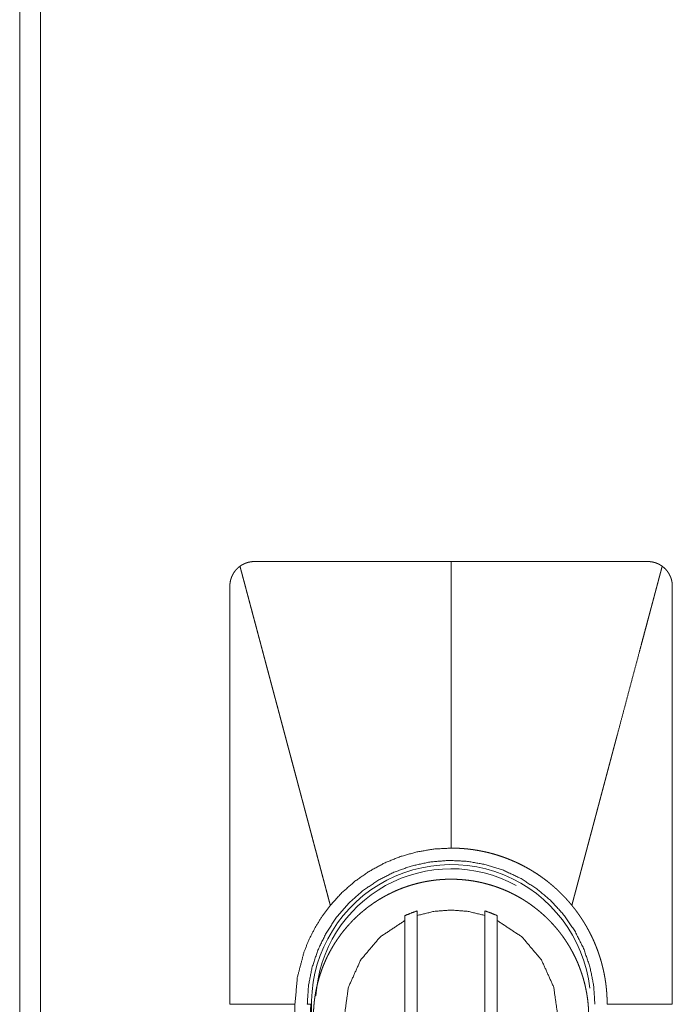
# Model space of a CAD drawing. Units: millimetres. Extents: x 652 to 5099, y 109 to 3322.
# Drawn here: x 2081 to 2134, y 1778 to 1858 of the extents above; entities that cross this region are included whole.
import ezdxf

# ---------------------------------------------------------------- set-up
doc = ezdxf.new("R2010")
doc.units = ezdxf.units.MM
doc.layers.add('Trimetric', color=7, linetype='Continuous')

msp = doc.modelspace()

# ---------------------------------------------------------------- linework, layer by layer
at = {"layer": 'Trimetric', "color": 151, "linetype": 'Continuous', "lineweight": 18}
for p, q in [((2082.575, 2791.057), (2082.575, 675.75)), ((2080.875, 2789.969), (2080.875, 676.838))]:
    msp.add_line(p, q, dxfattribs=at)
at = {"layer": 'Trimetric', "color": 3, "linetype": 'Continuous', "lineweight": 18}
for p, q in [((2113.225, 1784.774), (2113.225, 1692.413)), ((2118.725, 1692.413), (2118.725, 1784.774)), ((2112.225, 1691.964), (2112.225, 1784.37)), ((2119.725, 1784.37), (2119.725, 1691.964))]:
    msp.add_line(p, q, dxfattribs=at)
for radius, start, end in [(11.362, 6.58148, 190.16461), (11.022, 61.35211, 176.46774)]:
    msp.add_arc((2115.975, 1777.554), radius, start, end, dxfattribs=at)
for points, knots in [([(2098.799, 1813.171), (2098.803, 1813.175), (2098.808, 1813.178), (2098.815, 1813.183), (2098.822, 1813.188), (2098.838, 1813.2), (2098.859, 1813.213), (2098.871, 1813.222), (2098.883, 1813.229), (2098.897, 1813.239), (2098.911, 1813.248), (2098.927, 1813.257), (2098.943, 1813.267), (2098.961, 1813.278), (2098.98, 1813.289), (2099, 1813.3), (2099.02, 1813.311), (2099.042, 1813.323), (2099.065, 1813.335), (2099.089, 1813.347), (2099.114, 1813.359), (2099.141, 1813.371), (2099.167, 1813.383), (2099.196, 1813.396), (2099.226, 1813.408), (2099.257, 1813.42), (2099.289, 1813.432), (2099.323, 1813.444), (2099.357, 1813.456), (2099.402, 1813.47), (2099.447, 1813.483), (2099.488, 1813.494), (2099.531, 1813.504), (2099.569, 1813.512), (2099.608, 1813.52), (2099.643, 1813.526), (2099.679, 1813.532), (2099.711, 1813.536), (2099.743, 1813.54), (2099.771, 1813.543), (2099.8, 1813.546), (2099.825, 1813.548), (2099.849, 1813.55), (2099.871, 1813.551), (2099.892, 1813.552), (2099.909, 1813.553), (2099.927, 1813.553), (2099.941, 1813.553), (2099.954, 1813.554), (2099.965, 1813.554), (2099.975, 1813.554)], [0, 0, 0.004708, 0.009523, 0.01602, 0.02244, 0.038857, 0.058551, 0.070221, 0.081709, 0.095021, 0.108263, 0.12326, 0.138189, 0.154877, 0.171611, 0.189926, 0.208343, 0.228346, 0.248519, 0.270277, 0.292036, 0.315566, 0.33893, 0.364138, 0.389314, 0.416173, 0.443013, 0.471627, 0.500193, 0.5375, 0.574833, 0.609247, 0.643724, 0.675187, 0.7067, 0.735149, 0.763771, 0.789396, 0.8151, 0.837723, 0.860438, 0.880235, 0.900003, 0.91699, 0.933839, 0.947787, 0.961731, 0.972779, 0.983694, 0.991848, 1, 1]), ([(2115.975, 1813.554), (2114.975, 1813.554), (2113.975, 1813.554), (2111.975, 1813.554), (2109.975, 1813.554), (2107.975, 1813.554), (2106.975, 1813.554), (2105.975, 1813.554), (2104.975, 1813.554), (2104.475, 1813.554), (2103.975, 1813.554), (2102.975, 1813.554), (2102.475, 1813.554), (2102.225, 1813.554), (2101.975, 1813.554), (2101.475, 1813.554), (2101.225, 1813.554), (2100.975, 1813.554), (2100.725, 1813.554), (2100.6, 1813.554), (2100.475, 1813.554), (2100.412, 1813.554), (2100.287, 1813.554), (2100.162, 1813.554), (2100.038, 1813.554), (2099.975, 1813.554)], [0, 0, 0.062498, 0.124996, 0.250003, 0.374999, 0.499995, 0.562503, 0.625001, 0.687499, 0.718754, 0.749997, 0.812506, 0.84375, 0.859377, 0.875004, 0.906258, 0.921875, 0.937502, 0.953129, 0.960943, 0.968756, 0.972663, 0.980476, 0.98829, 0.996093, 1, 1]), ([(2115.975, 1813.554), (2115.975, 1812.826), (2115.975, 1812.098), (2115.975, 1811.369), (2115.975, 1811.005), (2115.975, 1809.913), (2115.975, 1808.457), (2115.975, 1807.001), (2115.975, 1805.544), (2115.975, 1804.452), (2115.975, 1804.088), (2115.975, 1803.36), (2115.975, 1801.904), (2115.975, 1800.447), (2115.975, 1798.263), (2115.975, 1796.807), (2115.975, 1794.623), (2115.975, 1792.802), (2115.975, 1792.074), (2115.975, 1791.346), (2115.975, 1790.982), (2115.975, 1790.254)], [0, 0, 0.031249, 0.062498, 0.093747, 0.109375, 0.156252, 0.218749, 0.281254, 0.343752, 0.390629, 0.40625, 0.437499, 0.499996, 0.562501, 0.656248, 0.718746, 0.8125, 0.890625, 0.921874, 0.953123, 0.968751, 1, 1]), ([(2131.975, 1813.554), (2131.85, 1813.554), (2131.725, 1813.554), (2131.6, 1813.554), (2131.475, 1813.554), (2131.35, 1813.554), (2131.225, 1813.554), (2130.975, 1813.554), (2130.725, 1813.554), (2130.475, 1813.554), (2129.975, 1813.554), (2129.725, 1813.554), (2129.475, 1813.554), (2128.975, 1813.554), (2127.975, 1813.554), (2127.475, 1813.554), (2126.975, 1813.554), (2125.975, 1813.554), (2124.975, 1813.554), (2123.975, 1813.554), (2121.975, 1813.554), (2119.975, 1813.554), (2117.975, 1813.554), (2117.475, 1813.554), (2116.475, 1813.554), (2115.975, 1813.554)], [0, 0, 0.007813, 0.015617, 0.02343, 0.031244, 0.039057, 0.04687, 0.062497, 0.078124, 0.093751, 0.124995, 0.140622, 0.156249, 0.187492, 0.25, 0.281244, 0.312497, 0.374995, 0.437492, 0.5, 0.624995, 0.75, 0.874995, 0.906249, 0.968746, 1, 1]), ([(2131.975, 1813.554), (2132.054, 1813.552), (2132.132, 1813.547), (2132.21, 1813.54), (2132.288, 1813.529), (2132.365, 1813.515), (2132.441, 1813.499), (2132.517, 1813.479), (2132.592, 1813.456), (2132.611, 1813.45), (2132.63, 1813.443), (2132.639, 1813.44), (2132.658, 1813.434), (2132.667, 1813.43), (2132.704, 1813.416), (2132.741, 1813.401), (2132.813, 1813.37), (2132.883, 1813.336), (2132.952, 1813.299), (2133.02, 1813.259), (2133.086, 1813.216), (2133.151, 1813.171)], [0, 0, 0.06287, 0.12544, 0.18767, 0.249802, 0.311915, 0.37423, 0.436616, 0.499139, 0.5149, 0.530619, 0.538563, 0.554202, 0.562066, 0.593571, 0.6249, 0.68732, 0.74972, 0.812081, 0.874553, 0.937184, 1, 1]), ([(2097.975, 1811.554), (2097.976, 1811.613), (2097.978, 1811.672), (2097.983, 1811.73), (2097.989, 1811.789), (2097.997, 1811.847), (2098.006, 1811.905), (2098.017, 1811.962), (2098.03, 1812.019), (2098.044, 1812.076), (2098.061, 1812.133), (2098.069, 1812.161), (2098.079, 1812.189), (2098.081, 1812.196), (2098.083, 1812.203), (2098.086, 1812.21), (2098.088, 1812.217), (2098.093, 1812.231), (2098.098, 1812.245), (2098.119, 1812.3), (2098.142, 1812.355), (2098.167, 1812.408), (2098.192, 1812.461), (2098.22, 1812.512), (2098.249, 1812.564), (2098.279, 1812.614), (2098.311, 1812.663), (2098.344, 1812.711), (2098.379, 1812.759), (2098.388, 1812.771), (2098.397, 1812.783), (2098.401, 1812.788), (2098.406, 1812.794), (2098.415, 1812.806), (2098.434, 1812.829), (2098.453, 1812.851), (2098.492, 1812.896), (2098.532, 1812.939), (2098.574, 1812.981), (2098.616, 1813.021), (2098.66, 1813.061), (2098.705, 1813.099), (2098.751, 1813.136), (2098.799, 1813.171)], [0, 0, 0.031425, 0.06279, 0.093944, 0.125097, 0.156179, 0.187304, 0.218409, 0.249454, 0.280682, 0.311908, 0.327537, 0.34333, 0.347216, 0.35113, 0.355099, 0.359014, 0.366925, 0.374784, 0.406096, 0.43741, 0.468558, 0.499646, 0.530702, 0.56187, 0.592938, 0.624053, 0.655289, 0.686624, 0.694454, 0.702336, 0.706216, 0.71015, 0.718018, 0.733741, 0.74944, 0.780849, 0.812149, 0.843429, 0.874593, 0.905856, 0.937177, 0.968526, 1, 1]), ([(2098.798, 1813.171), (2098.851, 1812.973), (2098.904, 1812.775), (2098.931, 1812.675), (2098.957, 1812.576), (2099.011, 1812.376), (2099.064, 1812.176), (2099.117, 1811.975), (2099.171, 1811.774), (2099.225, 1811.572), (2099.279, 1811.37), (2099.306, 1811.268), (2099.333, 1811.167), (2099.36, 1811.065), (2099.387, 1810.963), (2099.414, 1810.861), (2099.442, 1810.759), (2099.496, 1810.554), (2099.524, 1810.452), (2099.551, 1810.349), (2099.606, 1810.143), (2099.633, 1810.04), (2099.661, 1809.937), (2099.716, 1809.73), (2099.744, 1809.626), (2099.799, 1809.418), (2099.855, 1809.21), (2099.883, 1809.105), (2099.911, 1809.001), (2099.966, 1808.791), (2099.995, 1808.686), (2100.022, 1808.581), (2100.051, 1808.476), (2100.107, 1808.265), (2100.135, 1808.159), (2100.163, 1808.053), (2100.22, 1807.841), (2100.248, 1807.734), (2100.276, 1807.628), (2100.333, 1807.415), (2100.362, 1807.308), (2100.39, 1807.201), (2100.448, 1806.986), (2100.476, 1806.879), (2100.534, 1806.664), (2100.562, 1806.556), (2100.591, 1806.448), (2100.62, 1806.34), (2100.678, 1806.123), (2100.736, 1805.905), (2100.765, 1805.797), (2100.823, 1805.578), (2100.852, 1805.469), (2100.881, 1805.36), (2100.911, 1805.25), (2100.969, 1805.031), (2100.998, 1804.92), (2101.057, 1804.7), (2101.116, 1804.479), (2101.146, 1804.368), (2101.205, 1804.146), (2101.235, 1804.035), (2101.294, 1803.812), (2101.324, 1803.701), (2101.353, 1803.589), (2101.383, 1803.477), (2101.413, 1803.365), (2101.443, 1803.253), (2101.503, 1803.028), (2101.563, 1802.803), (2101.623, 1802.577), (2101.654, 1802.464), (2101.684, 1802.35), (2101.744, 1802.123), (2101.805, 1801.896), (2101.835, 1801.782), (2101.896, 1801.553), (2101.927, 1801.439), (2101.988, 1801.209), (2102.019, 1801.094), (2102.049, 1800.979), (2102.111, 1800.749), (2102.172, 1800.518), (2102.234, 1800.286), (2102.296, 1800.054), (2102.358, 1799.821), (2102.389, 1799.704), (2102.452, 1799.471), (2102.483, 1799.354), (2102.545, 1799.119), (2102.577, 1799.002), (2102.639, 1798.766), (2102.702, 1798.53), (2102.734, 1798.412), (2102.797, 1798.175), (2102.829, 1798.057), (2102.86, 1797.938), (2102.924, 1797.7), (2102.987, 1797.461), (2103.051, 1797.222), (2103.115, 1796.983), (2103.179, 1796.742), (2103.243, 1796.501), (2103.276, 1796.381), (2103.308, 1796.26), (2103.372, 1796.018), (2103.437, 1795.775), (2103.469, 1795.654), (2103.502, 1795.532), (2103.567, 1795.289), (2103.632, 1795.044), (2103.664, 1794.922), (2103.73, 1794.677), (2103.795, 1794.431), (2103.828, 1794.308), (2103.861, 1794.185), (2103.927, 1793.938), (2103.96, 1793.814), (2103.993, 1793.69), (2104.026, 1793.566), (2104.092, 1793.318), (2104.158, 1793.069), (2104.225, 1792.82), (2104.258, 1792.695), (2104.292, 1792.57), (2104.358, 1792.319), (2104.392, 1792.193), (2104.459, 1791.942), (2104.526, 1791.69), (2104.56, 1791.564), (2104.627, 1791.311), (2104.695, 1791.057), (2104.729, 1790.93), (2104.796, 1790.676), (2104.83, 1790.548), (2104.898, 1790.293), (2104.967, 1790.037), (2105.035, 1789.781), (2105.103, 1789.524), (2105.138, 1789.395), (2105.172, 1789.267), (2105.241, 1789.008), (2105.275, 1788.879), (2105.31, 1788.75), (2105.379, 1788.49), (2105.414, 1788.36), (2105.483, 1788.1), (2105.552, 1787.84), (2105.587, 1787.709), (2105.657, 1787.448), (2105.692, 1787.317), (2105.762, 1787.054), (2105.797, 1786.923), (2105.867, 1786.66), (2105.938, 1786.396), (2106.008, 1786.131), (2106.043, 1785.999), (2106.079, 1785.866), (2106.149, 1785.601)], [0, 0, 0.007186, 0.014389, 0.017999, 0.021611, 0.02885, 0.036107, 0.043388, 0.050687, 0.058005, 0.065346, 0.069029, 0.072705, 0.076401, 0.08009, 0.083795, 0.087497, 0.094922, 0.098646, 0.102365, 0.109833, 0.11358, 0.117324, 0.124833, 0.128599, 0.136138, 0.143696, 0.147487, 0.151277, 0.158882, 0.162686, 0.166505, 0.170321, 0.177973, 0.181813, 0.18565, 0.193345, 0.197203, 0.201059, 0.208796, 0.212677, 0.216557, 0.224331, 0.228234, 0.236045, 0.239949, 0.243872, 0.247794, 0.255652, 0.263539, 0.267486, 0.275402, 0.279362, 0.283337, 0.287308, 0.295273, 0.299267, 0.307263, 0.315281, 0.319295, 0.327344, 0.33138, 0.339459, 0.343502, 0.347561, 0.351617, 0.355682, 0.359749, 0.3679, 0.376076, 0.384268, 0.388377, 0.392485, 0.40072, 0.408974, 0.413112, 0.421401, 0.425551, 0.43387, 0.43804, 0.442213, 0.450575, 0.458953, 0.467357, 0.475777, 0.484223, 0.488457, 0.496932, 0.501172, 0.509682, 0.513942, 0.522482, 0.531041, 0.535323, 0.543912, 0.548218, 0.552525, 0.561157, 0.56981, 0.578484, 0.587174, 0.59589, 0.604628, 0.609007, 0.613384, 0.622159, 0.630957, 0.635367, 0.639776, 0.648615, 0.65748, 0.661919, 0.670813, 0.679726, 0.684183, 0.688656, 0.697611, 0.702093, 0.70659, 0.711082, 0.720085, 0.729113, 0.738163, 0.742698, 0.747231, 0.756324, 0.760877, 0.769999, 0.779144, 0.783722, 0.792893, 0.802086, 0.806693, 0.815923, 0.820542, 0.829796, 0.839074, 0.848372, 0.857692, 0.862365, 0.867036, 0.876398, 0.881089, 0.885779, 0.895183, 0.899898, 0.909332, 0.918784, 0.923518, 0.933006, 0.937762, 0.94728, 0.952043, 0.961591, 0.971164, 0.980754, 0.985563, 0.990368, 1, 1]), ([(2133.151, 1813.171), (2133.131, 1813.096), (2133.111, 1813.022), (2133.072, 1812.872), (2133.032, 1812.722), (2133.012, 1812.647), (2132.972, 1812.498), (2132.933, 1812.348), (2132.893, 1812.198), (2132.873, 1812.124), (2132.853, 1812.049), (2132.813, 1811.899), (2132.793, 1811.824), (2132.753, 1811.674), (2132.713, 1811.525), (2132.693, 1811.45), (2132.653, 1811.3), (2132.633, 1811.225), (2132.613, 1811.151), (2132.573, 1811.001), (2132.553, 1810.926), (2132.533, 1810.851), (2132.493, 1810.702), (2132.474, 1810.627), (2132.434, 1810.477), (2132.394, 1810.328), (2132.374, 1810.253), (2132.354, 1810.178), (2132.314, 1810.028), (2132.274, 1809.879), (2132.254, 1809.804), (2132.233, 1809.729), (2132.212, 1809.648), (2132.163, 1809.466), (2132.104, 1809.243), (2132.071, 1809.122), (2132.034, 1808.98), (2131.953, 1808.676), (2131.861, 1808.332), (2131.758, 1807.947), (2131.704, 1807.745), (2131.586, 1807.299), (2131.456, 1806.813), (2131.316, 1806.286), (2131.06, 1805.328), (2130.802, 1804.361), (2130.542, 1803.386), (2130.28, 1802.402), (2130.015, 1801.408), (2129.748, 1800.406), (2129.479, 1799.395), (2129.465, 1799.346), (2129.439, 1799.247), (2129.412, 1799.147), (2129.386, 1799.048), (2129.373, 1798.999), (2129.346, 1798.899), (2129.32, 1798.8), (2129.293, 1798.701), (2129.28, 1798.652), (2129.254, 1798.552), (2129.227, 1798.453), (2129.201, 1798.354), (2129.174, 1798.255), (2129.161, 1798.205), (2129.135, 1798.106), (2129.108, 1798.007), (2129.082, 1797.908), (2129.055, 1797.808), (2129.042, 1797.759), (2129.016, 1797.66), (2128.989, 1797.561), (2128.963, 1797.461), (2128.936, 1797.362), (2128.91, 1797.263), (2128.897, 1797.213), (2128.87, 1797.114), (2128.844, 1797.015), (2128.817, 1796.916), (2128.804, 1796.866), (2128.778, 1796.767), (2128.751, 1796.668), (2128.725, 1796.569), (2128.698, 1796.469), (2128.672, 1796.37), (2128.645, 1796.271), (2128.619, 1796.172), (2128.592, 1796.073), (2128.566, 1795.973), (2128.54, 1795.874), (2128.513, 1795.775), (2128.487, 1795.676), (2128.46, 1795.576), (2128.434, 1795.477), (2128.407, 1795.378), (2128.394, 1795.328), (2128.368, 1795.229), (2128.341, 1795.13), (2128.315, 1795.031), (2128.288, 1794.932), (2128.262, 1794.832), (2128.235, 1794.733), (2128.209, 1794.634), (2128.182, 1794.535), (2128.156, 1794.435), (2128.129, 1794.336), (2128.103, 1794.237), (2128.077, 1794.138), (2128.05, 1794.039), (2128.024, 1793.939), (2127.997, 1793.84), (2127.984, 1793.791), (2127.971, 1793.741), (2127.944, 1793.642), (2127.918, 1793.543), (2127.892, 1793.443), (2127.865, 1793.344), (2127.839, 1793.245), (2127.812, 1793.146), (2127.786, 1793.046), (2127.759, 1792.947), (2127.733, 1792.848), (2127.706, 1792.749), (2127.68, 1792.649), (2127.653, 1792.55), (2127.627, 1792.451), (2127.6, 1792.352), (2127.574, 1792.252), (2127.548, 1792.153), (2127.534, 1792.104), (2127.508, 1792.004), (2127.481, 1791.905), (2127.468, 1791.855), (2127.442, 1791.756), (2127.428, 1791.706), (2127.402, 1791.607), (2127.375, 1791.508), (2127.349, 1791.409), (2127.322, 1791.31), (2127.309, 1791.26), (2127.296, 1791.21), (2127.269, 1791.111), (2127.243, 1791.012), (2127.216, 1790.913), (2127.19, 1790.813), (2127.164, 1790.714), (2127.137, 1790.615), (2127.111, 1790.516), (2127.097, 1790.466), (2127.071, 1790.367), (2127.045, 1790.267), (2127.018, 1790.168), (2127.005, 1790.118), (2126.978, 1790.019), (2126.952, 1789.92), (2126.925, 1789.821), (2126.899, 1789.721), (2126.873, 1789.622), (2126.846, 1789.523), (2126.833, 1789.473), (2126.806, 1789.374), (2126.78, 1789.275), (2126.753, 1789.175), (2126.74, 1789.126), (2126.727, 1789.076), (2126.7, 1788.977), (2126.674, 1788.877), (2126.661, 1788.828), (2126.634, 1788.729), (2126.608, 1788.629), (2126.581, 1788.53), (2126.568, 1788.48), (2126.555, 1788.431), (2126.541, 1788.381), (2126.515, 1788.282), (2126.502, 1788.232), (2126.475, 1788.133), (2126.449, 1788.034), (2126.422, 1787.934), (2126.409, 1787.885), (2126.383, 1787.785), (2126.356, 1787.686), (2126.33, 1787.587), (2126.317, 1787.537), (2126.29, 1787.438), (2126.264, 1787.339), (2126.251, 1787.289), (2126.237, 1787.239), (2126.211, 1787.14), (2126.198, 1787.09), (2126.184, 1787.041), (2126.158, 1786.941), (2126.145, 1786.892), (2126.118, 1786.792), (2126.105, 1786.743), (2126.078, 1786.643), (2126.065, 1786.594), (2126.038, 1786.494), (2126.025, 1786.445), (2126.012, 1786.395), (2125.998, 1786.345), (2125.972, 1786.246), (2125.959, 1786.196), (2125.932, 1786.097), (2125.919, 1786.047), (2125.892, 1785.948), (2125.879, 1785.899), (2125.866, 1785.849), (2125.853, 1785.799), (2125.827, 1785.7), (2125.8, 1785.601)], [0, 0, 0.002716, 0.005428, 0.010859, 0.016285, 0.018997, 0.024429, 0.029855, 0.035281, 0.037993, 0.040709, 0.046138, 0.048848, 0.054283, 0.059712, 0.062424, 0.067853, 0.070569, 0.07328, 0.078709, 0.081425, 0.084137, 0.089566, 0.092282, 0.097711, 0.10314, 0.105852, 0.108562, 0.113991, 0.11942, 0.122138, 0.124851, 0.127783, 0.134389, 0.142468, 0.146871, 0.152016, 0.163034, 0.175522, 0.189478, 0.19683, 0.212995, 0.230634, 0.249743, 0.284476, 0.31954, 0.354914, 0.390619, 0.426643, 0.462989, 0.49966, 0.501453, 0.505052, 0.508651, 0.51225, 0.514043, 0.517642, 0.521241, 0.52484, 0.526632, 0.530231, 0.533829, 0.537428, 0.541027, 0.542821, 0.546419, 0.550018, 0.553617, 0.557216, 0.559009, 0.562608, 0.566207, 0.569806, 0.573404, 0.577003, 0.578797, 0.582396, 0.585994, 0.589593, 0.591391, 0.59499, 0.598589, 0.602187, 0.60578, 0.609379, 0.612978, 0.616577, 0.620175, 0.623774, 0.627373, 0.630972, 0.63457, 0.638169, 0.641768, 0.645367, 0.647166, 0.650765, 0.654363, 0.657962, 0.661561, 0.66516, 0.668758, 0.672357, 0.675956, 0.679555, 0.683153, 0.686752, 0.690351, 0.69395, 0.697548, 0.701147, 0.702946, 0.704744, 0.708343, 0.711942, 0.715541, 0.719139, 0.722738, 0.726337, 0.729936, 0.73354, 0.737139, 0.740737, 0.744336, 0.747935, 0.751534, 0.755132, 0.758737, 0.762335, 0.764136, 0.767735, 0.771334, 0.773133, 0.776732, 0.778537, 0.782136, 0.785734, 0.789333, 0.792932, 0.794738, 0.796538, 0.800136, 0.803735, 0.807334, 0.810938, 0.814537, 0.818136, 0.821734, 0.823539, 0.827138, 0.830737, 0.834336, 0.836141, 0.839739, 0.843338, 0.846937, 0.850541, 0.85414, 0.857739, 0.859544, 0.863142, 0.866741, 0.870345, 0.872146, 0.873946, 0.877544, 0.881149, 0.88295, 0.886548, 0.890153, 0.893751, 0.895556, 0.897357, 0.899157, 0.902755, 0.90456, 0.908159, 0.911758, 0.915362, 0.91716, 0.920759, 0.924363, 0.927962, 0.929767, 0.933366, 0.936964, 0.938768, 0.940567, 0.944166, 0.945972, 0.947772, 0.951371, 0.953176, 0.956774, 0.958581, 0.96218, 0.96398, 0.967585, 0.969386, 0.971191, 0.972991, 0.97659, 0.978397, 0.981995, 0.983802, 0.987401, 0.9892, 0.991003, 0.992803, 0.996399, 1, 1]), ([(2133.151, 1813.171), (2133.199, 1813.136), (2133.245, 1813.099), (2133.29, 1813.061), (2133.333, 1813.022), (2133.376, 1812.981), (2133.417, 1812.94), (2133.457, 1812.897), (2133.496, 1812.853), (2133.533, 1812.808), (2133.569, 1812.761), (2133.587, 1812.738), (2133.604, 1812.714), (2133.609, 1812.708), (2133.617, 1812.695), (2133.621, 1812.689), (2133.63, 1812.677), (2133.638, 1812.665), (2133.67, 1812.615), (2133.701, 1812.565), (2133.73, 1812.514), (2133.757, 1812.462), (2133.783, 1812.409), (2133.807, 1812.356), (2133.83, 1812.302), (2133.851, 1812.247), (2133.87, 1812.192), (2133.888, 1812.136), (2133.893, 1812.122), (2133.897, 1812.107), (2133.899, 1812.1), (2133.901, 1812.093), (2133.903, 1812.086), (2133.905, 1812.079), (2133.912, 1812.05), (2133.92, 1812.021), (2133.932, 1811.964), (2133.944, 1811.906), (2133.953, 1811.848), (2133.961, 1811.789), (2133.967, 1811.731), (2133.971, 1811.672), (2133.974, 1811.613), (2133.975, 1811.554)], [0, 0, 0.031405, 0.062754, 0.094019, 0.125158, 0.156198, 0.187293, 0.218341, 0.249502, 0.280665, 0.311934, 0.32761, 0.343272, 0.34717, 0.355108, 0.359027, 0.366916, 0.374754, 0.406112, 0.437422, 0.46859, 0.499646, 0.530735, 0.561803, 0.592922, 0.623989, 0.655275, 0.686613, 0.69439, 0.70225, 0.706193, 0.710112, 0.714115, 0.718033, 0.733745, 0.749477, 0.780865, 0.812159, 0.843385, 0.874641, 0.905872, 0.937121, 0.968487, 1, 1]), ([(2097.975, 1811.554), (2097.975, 1811.421), (2097.975, 1811.288), (2097.975, 1811.155), (2097.975, 1811.023), (2097.975, 1810.89), (2097.975, 1810.757), (2097.975, 1810.491), (2097.975, 1810.226), (2097.975, 1809.96), (2097.975, 1809.694), (2097.975, 1809.429), (2097.975, 1808.897), (2097.975, 1808.366), (2097.975, 1807.304), (2097.975, 1806.773), (2097.975, 1806.241), (2097.975, 1805.179), (2097.975, 1803.054), (2097.975, 1800.929), (2097.975, 1798.804), (2097.975, 1794.554), (2097.975, 1792.429), (2097.975, 1790.304), (2097.975, 1788.179), (2097.975, 1787.116), (2097.975, 1786.054), (2097.975, 1783.929), (2097.975, 1783.398), (2097.975, 1782.335), (2097.975, 1781.272), (2097.975, 1780.21), (2097.975, 1779.413), (2097.975, 1779.148), (2097.975, 1778.616), (2097.975, 1778.351), (2097.975, 1778.085), (2097.975, 1777.554)], [0, 0, 0.003906, 0.007811, 0.011717, 0.015622, 0.019528, 0.023438, 0.031249, 0.03906, 0.046876, 0.054687, 0.062498, 0.078125, 0.093747, 0.124996, 0.140623, 0.15625, 0.187499, 0.249998, 0.312501, 0.374999, 0.5, 0.562498, 0.625001, 0.687499, 0.718748, 0.749998, 0.812501, 0.828123, 0.859377, 0.890626, 0.921875, 0.945313, 0.953124, 0.968751, 0.976562, 0.984373, 1, 1]), ([(2133.975, 1777.554), (2133.975, 1778.085), (2133.975, 1778.218), (2133.975, 1778.483), (2133.975, 1778.882), (2133.975, 1779.413), (2133.975, 1780.21), (2133.975, 1781.272), (2133.975, 1782.335), (2133.975, 1783.398), (2133.975, 1784.991), (2133.975, 1786.585), (2133.975, 1787.647), (2133.975, 1789.241), (2133.975, 1791.366), (2133.975, 1793.491), (2133.975, 1794.554), (2133.975, 1798.804), (2133.975, 1800.929), (2133.975, 1803.054), (2133.975, 1805.179), (2133.975, 1806.241), (2133.975, 1806.773), (2133.975, 1807.038), (2133.975, 1807.835), (2133.975, 1808.632), (2133.975, 1809.163), (2133.975, 1809.562), (2133.975, 1809.827), (2133.975, 1809.96), (2133.975, 1810.226), (2133.975, 1810.491), (2133.975, 1810.757), (2133.975, 1810.823), (2133.975, 1810.956), (2133.975, 1811.089), (2133.975, 1811.222), (2133.975, 1811.355), (2133.975, 1811.487), (2133.975, 1811.554)], [0, 0, 0.015627, 0.019533, 0.027344, 0.039065, 0.054687, 0.078125, 0.109374, 0.140623, 0.171877, 0.218748, 0.265625, 0.296874, 0.34375, 0.406253, 0.468751, 0.5, 0.625001, 0.687499, 0.750002, 0.812501, 0.84375, 0.859377, 0.867188, 0.890626, 0.914064, 0.929691, 0.941407, 0.949218, 0.953124, 0.96094, 0.968751, 0.976562, 0.978517, 0.982423, 0.986328, 0.990234, 0.994144, 0.99805, 1, 1]), ([(2115.975, 1790.254), (2114.573, 1790.176), (2113.189, 1789.944), (2111.839, 1789.562), (2110.539, 1789.032), (2109.306, 1788.362), (2108.154, 1787.56), (2107.097, 1786.636), (2106.149, 1785.601)], [0, 0, 0.125045, 0.250011, 0.374977, 0.499996, 0.624971, 0.750011, 0.87498, 1, 1]), ([(2115.975, 1790.254), (2116.013, 1790.254), (2116.031, 1790.254), (2116.05, 1790.254), (2116.088, 1790.253), (2116.107, 1790.253), (2116.125, 1790.253), (2116.144, 1790.253), (2116.182, 1790.252), (2116.2, 1790.252), (2116.238, 1790.251), (2116.257, 1790.251), (2116.276, 1790.25), (2116.313, 1790.249), (2116.351, 1790.248), (2116.369, 1790.247), (2116.388, 1790.247), (2116.426, 1790.246), (2116.463, 1790.244), (2116.482, 1790.243), (2116.501, 1790.243), (2116.538, 1790.241), (2116.557, 1790.24), (2116.575, 1790.239), (2116.594, 1790.239), (2116.613, 1790.238), (2116.632, 1790.237), (2116.669, 1790.235), (2116.688, 1790.234), (2116.706, 1790.233), (2116.725, 1790.231), (2116.744, 1790.23), (2116.781, 1790.228), (2116.8, 1790.227), (2116.818, 1790.226), (2116.837, 1790.224), (2116.856, 1790.223), (2116.893, 1790.22), (2116.912, 1790.219), (2116.93, 1790.218), (2116.949, 1790.216), (2116.968, 1790.215), (2117.005, 1790.212), (2117.024, 1790.21), (2117.061, 1790.207), (2117.098, 1790.204), (2117.135, 1790.201), (2117.154, 1790.199), (2117.172, 1790.197), (2117.191, 1790.195), (2117.228, 1790.192), (2117.247, 1790.19), (2117.266, 1790.188), (2117.284, 1790.186), (2117.303, 1790.184), (2117.34, 1790.18), (2117.377, 1790.176), (2117.395, 1790.174), (2117.414, 1790.172), (2117.433, 1790.17), (2117.451, 1790.168), (2117.47, 1790.165), (2117.488, 1790.163), (2117.507, 1790.161), (2117.525, 1790.159), (2117.563, 1790.154), (2117.581, 1790.152), (2117.6, 1790.149), (2117.618, 1790.147), (2117.655, 1790.142), (2117.692, 1790.137), (2117.711, 1790.135), (2117.748, 1790.129), (2117.766, 1790.127), (2117.803, 1790.121), (2117.822, 1790.119), (2117.84, 1790.116), (2117.859, 1790.113), (2117.896, 1790.108), (2117.914, 1790.105), (2117.933, 1790.102), (2117.951, 1790.099), (2117.97, 1790.096), (2117.988, 1790.093), (2118.025, 1790.087), (2118.043, 1790.084), (2118.08, 1790.078), (2118.099, 1790.075), (2118.117, 1790.072), (2118.136, 1790.069), (2118.154, 1790.065), (2118.173, 1790.062), (2118.191, 1790.059), (2118.209, 1790.056), (2118.228, 1790.052), (2118.246, 1790.049), (2118.265, 1790.046), (2118.283, 1790.042), (2118.302, 1790.039), (2118.338, 1790.032), (2118.357, 1790.028), (2118.375, 1790.025), (2118.393, 1790.021), (2118.412, 1790.018), (2118.43, 1790.014), (2118.467, 1790.007), (2118.485, 1790.003), (2118.504, 1789.999), (2118.54, 1789.992), (2118.577, 1789.984), (2118.596, 1789.98), (2118.614, 1789.976), (2118.632, 1789.973), (2118.651, 1789.969), (2118.687, 1789.961), (2118.706, 1789.957), (2118.724, 1789.953), (2118.761, 1789.944), (2119.035, 1789.88), (2119.307, 1789.809), (2119.577, 1789.732), (2119.845, 1789.65), (2120.111, 1789.562), (2120.375, 1789.467), (2120.637, 1789.367), (2120.897, 1789.261), (2121.155, 1789.149), (2121.411, 1789.032), (2121.726, 1788.877), (2122.038, 1788.713), (2122.343, 1788.542), (2122.644, 1788.362), (2122.94, 1788.174), (2123.23, 1787.977), (2123.516, 1787.772), (2123.796, 1787.56), (2123.824, 1787.538), (2123.851, 1787.516), (2123.907, 1787.472), (2123.961, 1787.428), (2123.989, 1787.406), (2124.016, 1787.384), (2124.07, 1787.339), (2124.097, 1787.317), (2124.151, 1787.272), (2124.205, 1787.226), (2124.258, 1787.181), (2124.311, 1787.135), (2124.338, 1787.112), (2124.364, 1787.089), (2124.417, 1787.042), (2124.469, 1786.995), (2124.495, 1786.972), (2124.547, 1786.925), (2124.598, 1786.877), (2124.624, 1786.853), (2124.65, 1786.83), (2124.675, 1786.806), (2124.701, 1786.782), (2124.726, 1786.757), (2124.752, 1786.733), (2124.802, 1786.685), (2124.852, 1786.636), (2124.877, 1786.611), (2124.902, 1786.587), (2124.952, 1786.537), (2124.977, 1786.513), (2125.026, 1786.463), (2125.075, 1786.413), (2125.124, 1786.362), (2125.172, 1786.312), (2125.197, 1786.286), (2125.221, 1786.261), (2125.269, 1786.209), (2125.292, 1786.184), (2125.34, 1786.132), (2125.387, 1786.08), (2125.411, 1786.054), (2125.434, 1786.028), (2125.458, 1786.002), (2125.504, 1785.949), (2125.527, 1785.923), (2125.55, 1785.896), (2125.574, 1785.87), (2125.597, 1785.843), (2125.642, 1785.79), (2125.688, 1785.736), (2125.711, 1785.709), (2125.756, 1785.655), (2125.778, 1785.628), (2125.8, 1785.601)], [0, 0, 0.003341, 0.005019, 0.006683, 0.010039, 0.011717, 0.013381, 0.015059, 0.018401, 0.020064, 0.023421, 0.025085, 0.026763, 0.030091, 0.033434, 0.035113, 0.036777, 0.04012, 0.043449, 0.045114, 0.046793, 0.050123, 0.051788, 0.053468, 0.055133, 0.056799, 0.058464, 0.061795, 0.063461, 0.065127, 0.066794, 0.068459, 0.071792, 0.07346, 0.075126, 0.076794, 0.07846, 0.081781, 0.083449, 0.085117, 0.086785, 0.088438, 0.091775, 0.093445, 0.096768, 0.100093, 0.103418, 0.105089, 0.106744, 0.108415, 0.111743, 0.113399, 0.115072, 0.116729, 0.118401, 0.121717, 0.125048, 0.126708, 0.128382, 0.13004, 0.131702, 0.133361, 0.135036, 0.136697, 0.138357, 0.14168, 0.143341, 0.145004, 0.146666, 0.149992, 0.153319, 0.154982, 0.158313, 0.159978, 0.163309, 0.164974, 0.166642, 0.168293, 0.171628, 0.173295, 0.17495, 0.176618, 0.178288, 0.179943, 0.183282, 0.184938, 0.188282, 0.189937, 0.191609, 0.19327, 0.194942, 0.196599, 0.19826, 0.199934, 0.201595, 0.203269, 0.204929, 0.206592, 0.20827, 0.211595, 0.213273, 0.214936, 0.216601, 0.218264, 0.219944, 0.223276, 0.224944, 0.22661, 0.229947, 0.233284, 0.234953, 0.236624, 0.238293, 0.239965, 0.243308, 0.244983, 0.246654, 0.250004, 0.27505, 0.300099, 0.325069, 0.350049, 0.375003, 0.399944, 0.424922, 0.449898, 0.474943, 0.499991, 0.531287, 0.562581, 0.593786, 0.624986, 0.656183, 0.687382, 0.718701, 0.749996, 0.753129, 0.756274, 0.762539, 0.768801, 0.771929, 0.775067, 0.781321, 0.784457, 0.790707, 0.796952, 0.803195, 0.809457, 0.812575, 0.815695, 0.821951, 0.828186, 0.831302, 0.837554, 0.843784, 0.846908, 0.850022, 0.853146, 0.85626, 0.859384, 0.862496, 0.868743, 0.874968, 0.878101, 0.881223, 0.887448, 0.89057, 0.896815, 0.90304, 0.909286, 0.915532, 0.918656, 0.921769, 0.928018, 0.931143, 0.937393, 0.943645, 0.946761, 0.949888, 0.953016, 0.959272, 0.96239, 0.965531, 0.96866, 0.971791, 0.978055, 0.984321, 0.987456, 0.993726, 0.996864, 1, 1]), ([(2104.275, 1777.554), (2104.369, 1779.038), (2104.652, 1780.499), (2105.136, 1781.959), (2105.808, 1783.344), (2106.656, 1784.628), (2107.665, 1785.79), (2108.777, 1786.778), (2110.006, 1787.617), (2111.33, 1788.293), (2112.731, 1788.795), (2114.234, 1789.124), (2115.768, 1789.252), (2117.305, 1789.178), (2118.819, 1788.903), (2120.236, 1788.451), (2121.584, 1787.821)], [0, 0, 0.061428, 0.122876, 0.186428, 0.249998, 0.313553, 0.377125, 0.438551, 0.500001, 0.561428, 0.622871, 0.686424, 0.749998, 0.813555, 0.877124, 0.938556, 1, 1]), ([(2127.175, 1776.526), (2127.172, 1776.803), (2127.161, 1777.078), (2127.144, 1777.353), (2127.121, 1777.626), (2127.09, 1777.899), (2127.054, 1778.17), (2127.01, 1778.44), (2126.96, 1778.709), (2126.903, 1778.977), (2126.84, 1779.243), (2126.77, 1779.509), (2126.694, 1779.773), (2126.653, 1779.905), (2126.61, 1780.036), (2126.589, 1780.102), (2126.566, 1780.168), (2126.555, 1780.2), (2126.543, 1780.233), (2126.532, 1780.266), (2126.52, 1780.298), (2126.424, 1780.558), (2126.322, 1780.814), (2126.213, 1781.066), (2126.099, 1781.316), (2125.979, 1781.562), (2125.853, 1781.805), (2125.721, 1782.044), (2125.583, 1782.281), (2125.44, 1782.514), (2125.29, 1782.744), (2125.135, 1782.97), (2124.974, 1783.194), (2124.891, 1783.304), (2124.806, 1783.414), (2124.764, 1783.468), (2124.72, 1783.522), (2124.677, 1783.576), (2124.633, 1783.63), (2124.455, 1783.842), (2124.273, 1784.048), (2124.086, 1784.249), (2123.894, 1784.445), (2123.698, 1784.637), (2123.498, 1784.823), (2123.293, 1785.004), (2123.084, 1785.18), (2122.87, 1785.352), (2122.652, 1785.518), (2122.429, 1785.679), (2122.202, 1785.835), (2122.087, 1785.911), (2121.97, 1785.986), (2121.941, 1786.005), (2121.911, 1786.023), (2121.853, 1786.06), (2121.794, 1786.096), (2121.734, 1786.132), (2121.496, 1786.27), (2121.255, 1786.403), (2121.011, 1786.53), (2120.765, 1786.65), (2120.516, 1786.764), (2120.264, 1786.872), (2120.01, 1786.973), (2119.754, 1787.069), (2119.495, 1787.158), (2119.233, 1787.241), (2118.969, 1787.318), (2118.703, 1787.388), (2118.568, 1787.421), (2118.433, 1787.453), (2118.298, 1787.482), (2118.162, 1787.51), (2117.891, 1787.561), (2117.619, 1787.604), (2117.348, 1787.641), (2117.075, 1787.672), (2116.802, 1787.695), (2116.529, 1787.712), (2116.256, 1787.722), (2115.982, 1787.726), (2115.708, 1787.723), (2115.434, 1787.713), (2115.159, 1787.696), (2114.884, 1787.673), (2114.815, 1787.666), (2114.747, 1787.658), (2114.712, 1787.654), (2114.678, 1787.65), (2114.609, 1787.642), (2114.471, 1787.624), (2114.335, 1787.605), (2114.062, 1787.561), (2113.792, 1787.511), (2113.524, 1787.454), (2113.257, 1787.391), (2112.993, 1787.321), (2112.73, 1787.245), (2112.469, 1787.163), (2112.21, 1787.074), (2111.953, 1786.979), (2111.698, 1786.877), (2111.445, 1786.769), (2111.193, 1786.654), (2111.131, 1786.624), (2111.068, 1786.594), (2111.006, 1786.563), (2110.944, 1786.532), (2110.821, 1786.469), (2110.699, 1786.405), (2110.457, 1786.272), (2110.22, 1786.134), (2109.987, 1785.99), (2109.757, 1785.841), (2109.531, 1785.687), (2109.309, 1785.526), (2109.092, 1785.361), (2108.878, 1785.19), (2108.668, 1785.013), (2108.462, 1784.832), (2108.259, 1784.644), (2108.061, 1784.451), (2108.037, 1784.427), (2108.012, 1784.402), (2107.988, 1784.377), (2107.964, 1784.353), (2107.915, 1784.303), (2107.868, 1784.253), (2107.773, 1784.152), (2107.679, 1784.051), (2107.497, 1783.845), (2107.32, 1783.635), (2107.149, 1783.421), (2106.983, 1783.203), (2106.823, 1782.981), (2106.668, 1782.756), (2106.518, 1782.527), (2106.374, 1782.294), (2106.236, 1782.057), (2106.103, 1781.816), (2106.039, 1781.694), (2105.976, 1781.571), (2105.945, 1781.509), (2105.914, 1781.447), (2105.884, 1781.385), (2105.854, 1781.322), (2105.738, 1781.071), (2105.63, 1780.817), (2105.527, 1780.562), (2105.432, 1780.304), (2105.342, 1780.045), (2105.26, 1779.785), (2105.183, 1779.522), (2105.113, 1779.257), (2105.05, 1778.991), (2104.993, 1778.723), (2104.942, 1778.453), (2104.898, 1778.182), (2104.878, 1778.045), (2104.861, 1777.908), (2104.852, 1777.839), (2104.844, 1777.771), (2104.841, 1777.736), (2104.833, 1777.667), (2104.83, 1777.633), (2104.806, 1777.356), (2104.789, 1777.08), (2104.778, 1776.803), (2104.775, 1776.526)], [0, 0, 0.007873, 0.015713, 0.023529, 0.031332, 0.039115, 0.046894, 0.054668, 0.062445, 0.070223, 0.078013, 0.085814, 0.093638, 0.09756, 0.101486, 0.103453, 0.105423, 0.106407, 0.107394, 0.10838, 0.109364, 0.117224, 0.125062, 0.132875, 0.140671, 0.148454, 0.156232, 0.164004, 0.171778, 0.17956, 0.18735, 0.19516, 0.202989, 0.206914, 0.210845, 0.212813, 0.214783, 0.216755, 0.218723, 0.226575, 0.234406, 0.242214, 0.250008, 0.257788, 0.265563, 0.273334, 0.281112, 0.288899, 0.296693, 0.304505, 0.31234, 0.316267, 0.320203, 0.321188, 0.322174, 0.324145, 0.326111, 0.328079, 0.335926, 0.343749, 0.351554, 0.359342, 0.367121, 0.374896, 0.38267, 0.390449, 0.398235, 0.406035, 0.413851, 0.421692, 0.425626, 0.429562, 0.433502, 0.437432, 0.445272, 0.453094, 0.460891, 0.468679, 0.476458, 0.484232, 0.492007, 0.499786, 0.507574, 0.515376, 0.523201, 0.53105, 0.533015, 0.534982, 0.53597, 0.536954, 0.538923, 0.542861, 0.546787, 0.554622, 0.562433, 0.57023, 0.578017, 0.585792, 0.593566, 0.601339, 0.60912, 0.616915, 0.624722, 0.632554, 0.640408, 0.642375, 0.644345, 0.646314, 0.648284, 0.652214, 0.656139, 0.663968, 0.671776, 0.679568, 0.687348, 0.695124, 0.702897, 0.710675, 0.71846, 0.726255, 0.734067, 0.741902, 0.749766, 0.75075, 0.751737, 0.75272, 0.753707, 0.755675, 0.757639, 0.761569, 0.765488, 0.773312, 0.781117, 0.788904, 0.796684, 0.804459, 0.812232, 0.820013, 0.827796, 0.835596, 0.843417, 0.847333, 0.851258, 0.853223, 0.855188, 0.857158, 0.859125, 0.866997, 0.874837, 0.882653, 0.890456, 0.898242, 0.906018, 0.913791, 0.921569, 0.929348, 0.937137, 0.944941, 0.952763, 0.956685, 0.96061, 0.962579, 0.964547, 0.965531, 0.967501, 0.968489, 0.976367, 0.98424, 0.992118, 1, 1]), ([(2121.584, 1787.821), (2122.881, 1786.998), (2124.059, 1786.012), (2125.134, 1784.835), (2126.038, 1783.523), (2126.756, 1782.101), (2127.273, 1780.593), (2127.575, 1779.087), (2127.675, 1777.554)], [0, 0, 0.122707, 0.245444, 0.372703, 0.499994, 0.627254, 0.754549, 0.877265, 1, 1]), ([(2106.149, 1785.601), (2105.498, 1784.73), (2104.923, 1783.81), (2104.429, 1782.843), (2104.019, 1781.838), (2103.464, 1779.735), (2103.275, 1777.554)], [0, 0, 0.124871, 0.249457, 0.374125, 0.498816, 0.748549, 1, 1]), ([(2125.8, 1785.601), (2125.812, 1785.586), (2125.824, 1785.572), (2125.836, 1785.557), (2125.848, 1785.542), (2125.871, 1785.513), (2125.883, 1785.499), (2125.895, 1785.484), (2125.906, 1785.469), (2125.929, 1785.44), (2125.953, 1785.411), (2125.976, 1785.381), (2125.987, 1785.366), (2125.999, 1785.352), (2126.01, 1785.337), (2126.022, 1785.322), (2126.045, 1785.292), (2126.056, 1785.278), (2126.079, 1785.248), (2126.09, 1785.233), (2126.101, 1785.218), (2126.113, 1785.203), (2126.124, 1785.188), (2126.135, 1785.173), (2126.146, 1785.158), (2126.157, 1785.143), (2126.168, 1785.128), (2126.18, 1785.113), (2126.202, 1785.083), (2126.224, 1785.053), (2126.235, 1785.038), (2126.246, 1785.023), (2126.257, 1785.007), (2126.268, 1784.992), (2126.29, 1784.962), (2126.312, 1784.931), (2126.323, 1784.916), (2126.333, 1784.901), (2126.344, 1784.886), (2126.355, 1784.87), (2126.366, 1784.855), (2126.376, 1784.84), (2126.398, 1784.809), (2126.409, 1784.794), (2126.419, 1784.778), (2126.44, 1784.748), (2126.451, 1784.732), (2126.462, 1784.717), (2126.472, 1784.701), (2126.483, 1784.686), (2126.493, 1784.67), (2126.504, 1784.655), (2126.514, 1784.639), (2126.535, 1784.608), (2126.545, 1784.593), (2126.556, 1784.577), (2126.566, 1784.561), (2126.576, 1784.546), (2126.587, 1784.53), (2126.597, 1784.514), (2126.607, 1784.499), (2126.618, 1784.483), (2126.628, 1784.467), (2126.638, 1784.452), (2126.648, 1784.436), (2126.658, 1784.42), (2126.678, 1784.389), (2126.699, 1784.357), (2126.708, 1784.341), (2126.719, 1784.325), (2126.738, 1784.294), (2126.749, 1784.278), (2126.758, 1784.262), (2126.768, 1784.246), (2126.778, 1784.23), (2126.788, 1784.214), (2126.798, 1784.198), (2126.817, 1784.166), (2126.837, 1784.134), (2126.856, 1784.102), (2126.866, 1784.086), (2126.876, 1784.07), (2126.885, 1784.054), (2126.895, 1784.037), (2126.904, 1784.021), (2126.914, 1784.005), (2126.923, 1783.989), (2126.933, 1783.973), (2126.942, 1783.956), (2126.961, 1783.924), (2126.971, 1783.908), (2126.98, 1783.892), (2126.99, 1783.875), (2126.999, 1783.859), (2127.008, 1783.843), (2127.018, 1783.826), (2127.027, 1783.81), (2127.132, 1783.62), (2127.235, 1783.428), (2127.333, 1783.235), (2127.429, 1783.04), (2127.521, 1782.843), (2127.61, 1782.645), (2127.695, 1782.446), (2127.777, 1782.244), (2127.855, 1782.042), (2127.931, 1781.838), (2127.956, 1781.767), (2127.968, 1781.731), (2127.98, 1781.695), (2127.993, 1781.66), (2128.005, 1781.624), (2128.029, 1781.553), (2128.041, 1781.517), (2128.052, 1781.481), (2128.064, 1781.445), (2128.087, 1781.374), (2128.098, 1781.338), (2128.12, 1781.266), (2128.131, 1781.23), (2128.142, 1781.194), (2128.153, 1781.158), (2128.163, 1781.122), (2128.174, 1781.086), (2128.184, 1781.05), (2128.194, 1781.014), (2128.205, 1780.978), (2128.215, 1780.942), (2128.225, 1780.906), (2128.234, 1780.87), (2128.244, 1780.833), (2128.254, 1780.797), (2128.263, 1780.761), (2128.273, 1780.725), (2128.282, 1780.688), (2128.3, 1780.616), (2128.309, 1780.579), (2128.327, 1780.506), (2128.336, 1780.47), (2128.344, 1780.434), (2128.353, 1780.397), (2128.369, 1780.324), (2128.385, 1780.251), (2128.393, 1780.214), (2128.409, 1780.141), (2128.416, 1780.104), (2128.424, 1780.068), (2128.438, 1779.994), (2128.452, 1779.921), (2128.459, 1779.884), (2128.466, 1779.847), (2128.479, 1779.773), (2128.492, 1779.699), (2128.499, 1779.662), (2128.511, 1779.588), (2128.517, 1779.551), (2128.528, 1779.477), (2128.534, 1779.44), (2128.545, 1779.366), (2128.55, 1779.329), (2128.56, 1779.254), (2128.565, 1779.217), (2128.575, 1779.142), (2128.58, 1779.105), (2128.589, 1779.03), (2128.593, 1778.993), (2128.601, 1778.918), (2128.605, 1778.881), (2128.613, 1778.806), (2128.62, 1778.73), (2128.627, 1778.655), (2128.63, 1778.618), (2128.636, 1778.542), (2128.639, 1778.504), (2128.642, 1778.467), (2128.644, 1778.429), (2128.649, 1778.353), (2128.652, 1778.316), (2128.656, 1778.24), (2128.658, 1778.202), (2128.661, 1778.126), (2128.663, 1778.088), (2128.666, 1778.012), (2128.667, 1777.974), (2128.67, 1777.898), (2128.671, 1777.86), (2128.672, 1777.783), (2128.674, 1777.707), (2128.674, 1777.669), (2128.675, 1777.592), (2128.675, 1777.554)], [0, 0, 0.002158, 0.004288, 0.006446, 0.008606, 0.012898, 0.015031, 0.017192, 0.019337, 0.023634, 0.027932, 0.032229, 0.034377, 0.036514, 0.038666, 0.040815, 0.045119, 0.047244, 0.051548, 0.053704, 0.055844, 0.057996, 0.060137, 0.062281, 0.064421, 0.066577, 0.068721, 0.070877, 0.075166, 0.079454, 0.081614, 0.083747, 0.085907, 0.08804, 0.092337, 0.096634, 0.098782, 0.10092, 0.103084, 0.105221, 0.107374, 0.109512, 0.113818, 0.11596, 0.118113, 0.122398, 0.12454, 0.126698, 0.12884, 0.130998, 0.13313, 0.135277, 0.137435, 0.141729, 0.143876, 0.146029, 0.148176, 0.150313, 0.152476, 0.154629, 0.156766, 0.158918, 0.16106, 0.163213, 0.165355, 0.167524, 0.171809, 0.176125, 0.178257, 0.180416, 0.184712, 0.18687, 0.189018, 0.191173, 0.193321, 0.195485, 0.197623, 0.201932, 0.206241, 0.21055, 0.212694, 0.214855, 0.21701, 0.21917, 0.221315, 0.223466, 0.225627, 0.227779, 0.229939, 0.234242, 0.23641, 0.238561, 0.240729, 0.24287, 0.245029, 0.247196, 0.249355, 0.27431, 0.29926, 0.324167, 0.349083, 0.373973, 0.39886, 0.423769, 0.448689, 0.473638, 0.498588, 0.507243, 0.51157, 0.515902, 0.520217, 0.52455, 0.533191, 0.537511, 0.54182, 0.546134, 0.554776, 0.559073, 0.567692, 0.572014, 0.576312, 0.580629, 0.584922, 0.589233, 0.593539, 0.59784, 0.602154, 0.606449, 0.610758, 0.615049, 0.619353, 0.623651, 0.627969, 0.632258, 0.636552, 0.645158, 0.649462, 0.65805, 0.662339, 0.666647, 0.670933, 0.679532, 0.688123, 0.69241, 0.701022, 0.705306, 0.709604, 0.718212, 0.726812, 0.731099, 0.735402, 0.744, 0.75261, 0.756903, 0.765519, 0.769824, 0.778428, 0.782746, 0.791358, 0.79567, 0.80429, 0.808597, 0.817226, 0.821547, 0.830185, 0.834502, 0.84315, 0.847463, 0.856122, 0.864777, 0.873444, 0.877787, 0.886448, 0.890807, 0.895145, 0.899482, 0.908173, 0.912526, 0.921231, 0.925583, 0.934302, 0.938671, 0.947406, 0.951773, 0.960525, 0.964891, 0.97366, 0.982428, 0.986812, 0.995598, 1, 1]), ([(2113.225, 1785.15), (2112.719, 1784.972), (2112.225, 1784.765)], [0, 0, 0.500017, 1, 1]), ([(2113.225, 1784.774), (2114.581, 1785.108), (2115.975, 1785.22), (2117.368, 1785.108), (2118.725, 1784.774)], [0, 0, 0.24991, 0.499985, 0.75009, 1, 1]), ([(2118.725, 1785.15), (2119.231, 1784.972), (2119.725, 1784.765)], [0, 0, 0.500073, 1, 1]), ([(2112.225, 1784.37), (2110.196, 1783.022), (2108.621, 1781.164), (2107.623, 1778.941), (2107.281, 1776.526)], [0, 0, 0.249869, 0.499697, 0.749686, 1, 1]), ([(2124.669, 1776.526), (2124.327, 1778.941), (2123.328, 1781.164), (2121.754, 1783.022), (2119.725, 1784.37)], [0, 0, 0.250314, 0.500303, 0.750131, 1, 1]), ([(2104.554, 1777.554), (2104.55, 1777.267), (2104.548, 1777.121), (2104.547, 1776.974), (2104.544, 1776.675), (2104.543, 1776.524), (2104.54, 1776.219), (2104.538, 1775.911), (2104.537, 1775.756), (2104.535, 1775.6), (2104.535, 1775.444), (2104.534, 1775.288), (2104.533, 1775.131), (2104.531, 1774.817), (2104.529, 1774.503), (2104.528, 1774.189), (2104.527, 1773.876), (2104.526, 1773.564), (2104.525, 1773.408), (2104.524, 1773.253), (2104.523, 1772.945), (2104.523, 1772.791), (2104.522, 1772.638)], [0, 0, 0.058332, 0.088002, 0.117975, 0.178694, 0.209406, 0.271436, 0.334171, 0.365724, 0.397378, 0.429132, 0.460987, 0.492876, 0.556755, 0.620667, 0.684545, 0.748221, 0.811662, 0.843282, 0.8748, 0.937602, 0.968851, 1, 1]), ([(2128.675, 1777.554), (2128.841, 1777.554), (2128.924, 1777.554), (2129.089, 1777.554), (2129.255, 1777.554), (2129.503, 1777.554), (2129.834, 1777.554), (2130.331, 1777.554), (2130.994, 1777.554), (2131.325, 1777.554), (2131.987, 1777.554), (2132.65, 1777.554), (2132.981, 1777.554), (2133.147, 1777.554), (2133.478, 1777.554), (2133.644, 1777.554), (2133.975, 1777.554)], [0, 0, 0.031264, 0.046895, 0.078128, 0.10936, 0.156225, 0.218721, 0.31248, 0.437473, 0.499969, 0.624992, 0.749984, 0.812512, 0.843744, 0.906271, 0.937504, 1, 1])]:
    msp.add_open_spline(points, degree=1, knots=knots, dxfattribs=at)
for points in [[(2112.225, 1784.37), (2112.225, 1784.765)], [(2113.225, 1784.774), (2113.225, 1785.15)], [(2118.725, 1785.15), (2118.725, 1784.774)], [(2119.725, 1784.765), (2119.725, 1784.37)], [(2103.275, 1777.554), (2097.975, 1777.554)], [(2103.275, 1685.254), (2103.275, 1777.554)], [(2104.554, 1777.554), (2104.275, 1777.554)]]:
    msp.add_open_spline(points, degree=1, dxfattribs=at)

doc.saveas('drawing.dxf')
